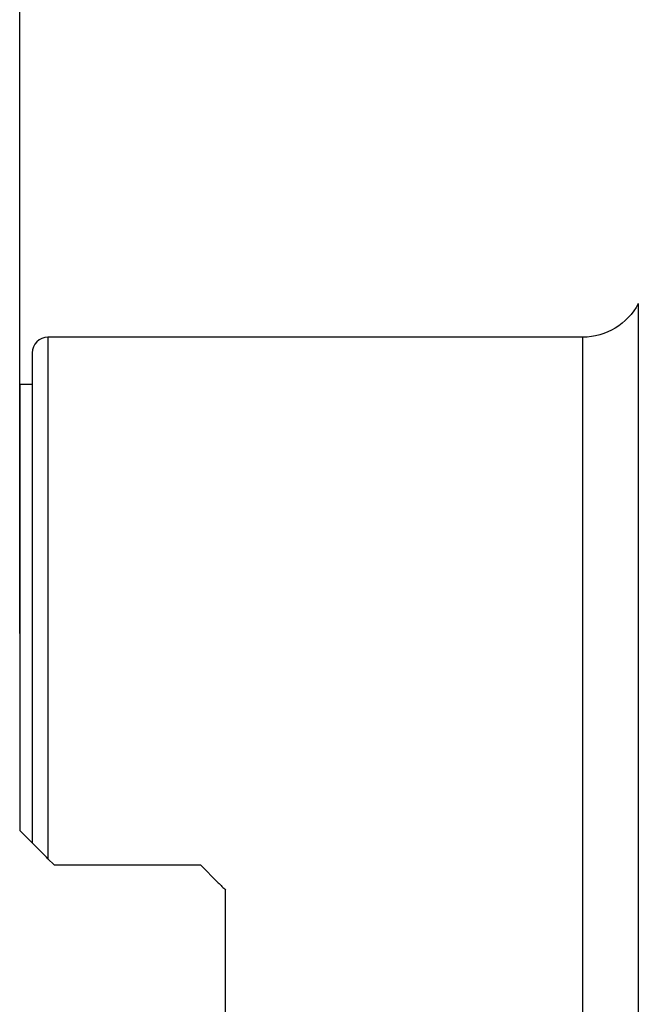
# Model space of a CAD drawing. Units: millimetres. Extents: x -58 to 78, y -32 to 64.
# Drawn here: x 0 to 20, y 1 to 32 of the extents above; entities that cross this region are included whole.
import ezdxf

# ---------------------------------------------------------------- set-up
doc = ezdxf.new("R2010")
doc.units = ezdxf.units.MM
doc.layers.get('0').update_dxf_attribs({"linetype": 'CONTINUOUS'})
doc.layers.add('1', color=4, linetype='CONTINUOUS')
doc.layers.add('2', color=7, linetype='CONTINUOUS')
doc.styles.add('DEFAULT', font='simplex.shx')
doc.dimstyles.get("Standard").update_dxf_attribs({"dimtxt": 0.18, "dimasz": 0.18, "dimexe": 0.18, "dimexo": 0.0625, "dimgap": 0.09, "dimtad": 1, "dimzin": 0, "dimdsep": 52, "dimtxsty": 'Standard', "dimcen": 0.09, "dimadec": 0, "dimazin": 0, "dimtfac": 1, "dimtdec": 4, "dimtofl": 0, "dimtmove": 0, "dimatfit": 3, "dimfxl": 1, "dimtolj": 1, "dimtzin": 0, "dimarcsym": 0})

# ---------------------------------------------------------------- blocks, each defined once
blk = doc.blocks.new('DimnDraft3D4')
at = {"layer": '2'}
for p, q in [((0, 12.5875), (0, 60.175)), ((50, 33.0875), (50, 60.175)), ((0, 57), (3.174998, 57.417997)), ((3.174998, 57.417997), (3.175002, 56.582003)), ((50, 57), (46.824998, 57.417997)), ((46.825002, 56.582003), (46.824998, 57.417997)), ((0, 57), (50, 57)), ((0, 57), (3.175002, 56.582003)), ((50, 57), (46.825002, 56.582003))]:
    blk.add_line(p, q, dxfattribs=at)
at = {"layer": '2', "insert": (23.229605, 58.125), "char_height": 4.5, "attachment_point": 7, "line_spacing_factor": 1.084337, "style": 'DEFAULT'}
blk.add_mtext('\\W01.000;\\fsimplex.shx,bigfont.shx;50 ', dxfattribs=at)
blk = doc.blocks.new('_CLOSED')
at = {"lineweight": -2}
for p, q in [((-1, 0.166667), (0, 0)), ((-1, 0.166667), (-1, -0.166667)), ((0, 0), (-1, -0.166667)), ((0, 0), (-1, 0))]:
    blk.add_line(p, q, dxfattribs=at)

msp = doc.modelspace()

# ---------------------------------------------------------------- linework, layer by layer
at = {"layer": '1'}
for p, q in [((19.674, 23.067), (19.674, -23.067)), ((17.905, 22), (0.9, 22)), ((0.9, 22), (0.9, 5.427)), ((17.905, -22), (17.905, 22)), ((0.4, 21.5), (0.4, 5.927)), ((0.4, 20.5), (0, 20.5)), ((0, 20.5), (0, 6.327)), ((0.4, 5.927), (0, 6.327)), ((1.1, 5.228), (0.9, 5.427)), ((1.1, 5.228), (5.75, 5.228)), ((5.75, 5.228), (6.314, 4.664)), ((6.55, -4.427), (6.55, 4.427))]:
    msp.add_line(p, q, dxfattribs=at)
at = {"layer": '1', "extrusion": (0, 0, -1)}
msp.add_arc((-17.905, 24), 2, 207.8114, 270, dxfattribs=at)
at = {"layer": '1'}
msp.add_arc((0.9, 21.5), 0.5, 90, 180, dxfattribs=at)
msp.add_open_spline([(0.9, 5.427), (0.84, 5.488), (0.782, 5.546), (0.699, 5.629), (0.672, 5.656), (0.62, 5.708), (0.595, 5.732), (0.549, 5.779), (0.527, 5.801), (0.486, 5.841), (0.468, 5.86), (0.437, 5.891), (0.423, 5.904), (0.405, 5.922), (0.4, 5.927), (0.4, 5.927)], degree=3, knots=[0, 0, 0, 0, 0.25, 0.25, 0.375, 0.375, 0.5, 0.5, 0.625, 0.625, 0.75, 0.75, 0.875, 0.875, 1, 1, 1, 1], dxfattribs=at)
msp.add_open_spline([(6.314, 4.664), (6.393, 4.585), (6.471, 4.506), (6.55, 4.427)], degree=3, dxfattribs=at)

# ---------------------------------------------------------------- dimensions: what is measured, and where the dimension line sits
at = {"layer": '2', "lineweight": -3}
dim = msp.add_linear_dim(base=(50, 57), p1=(0, 12.588), p2=(50, 33.087), dimstyle='Standard', override={"dimtxt": 4.5, "dimasz": 3.175, "dimexe": 3.175, "dimexo": 1.5875, "dimgap": 2.25, "dimtad": 1, "dimtih": 0, "dimdec": 2, "dimzin": 8, "dimpost": '<>', "dimtxsty": 'DEFAULT', "dimblk1": 'CLOSED', "dimblk2": 'CLOSED', "dimsah": 1, "dimclrd": 9, "dimclre": 150, "dimclrt": 43, "dimtm": -0.005, "dimtdec": 2, "dimtofl": 1, "dimtmove": 0}, dxfattribs=at)
dim.commit()
dim.dimension.update_dxf_attribs({"geometry": 'DimnDraft3D4', "text_midpoint": (25, 57)})

doc.saveas('drawing.dxf')
